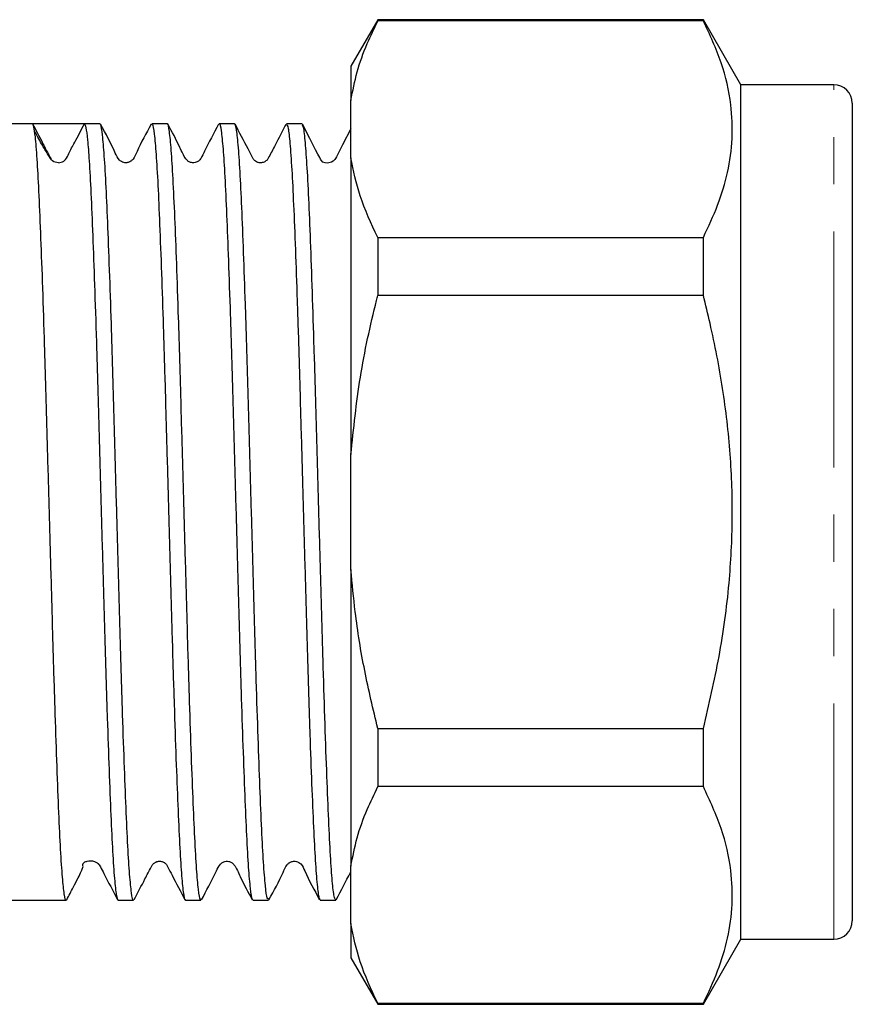
# Model space of a CAD drawing. Units: millimetres. Extents: x 42 to 348, y 67 to 260.
# Drawn here: x 171 to 194, y 208 to 234 of the extents above; entities that cross this region are included whole.
import ezdxf

# ---------------------------------------------------------------- set-up
doc = ezdxf.new("R2010")
doc.units = ezdxf.units.MM
doc.linetypes.add('PHANTOM', pattern=[12.7, 6.35, -1.27, 1.27, -1.27, 1.27, -1.27])

msp = doc.modelspace()

# ---------------------------------------------------------------- linework, layer by layer
at = {"color": 7, "linetype": 'Continuous', "lineweight": 25}
for p, q in [((180.935, 234.009), (180.213, 232.759)), ((189.703, 234.009), (180.935, 234.009)), ((180.935, 234.009), (180.935, 233.978)), ((190.713, 232.259), (189.703, 234.009)), ((189.703, 233.978), (189.703, 234.009)), ((189.703, 233.978), (180.935, 233.978)), ((180.213, 232.759), (180.213, 231.838)), ((193.213, 232.259), (190.713, 232.259)), ((190.713, 209.259), (190.713, 232.259)), ((180.213, 230.292), (180.213, 231.838)), ((193.713, 231.759), (193.713, 209.759)), ((171.64, 231.209), (170.943, 231.209)), ((172.338, 231.209), (171.64, 231.209)), ((173.454, 231.209), (173.036, 231.209)), ((175.268, 231.209), (174.85, 231.209)), ((177.082, 231.209), (176.664, 231.209)), ((178.896, 231.209), (178.478, 231.209)), ((180.213, 230.292), (180.213, 222.305)), ((180.935, 228.151), (180.935, 226.586)), ((180.935, 228.151), (189.703, 228.151)), ((189.703, 226.586), (189.703, 228.151)), ((189.703, 226.586), (180.935, 226.586)), ((180.213, 219.213), (180.213, 222.305)), ((180.213, 219.213), (180.213, 211.226)), ((180.935, 214.932), (189.703, 214.932)), ((180.935, 214.932), (180.935, 213.367)), ((189.703, 213.367), (189.703, 214.932)), ((189.703, 213.367), (180.935, 213.367)), ((180.213, 209.68), (180.213, 211.226)), ((170.943, 210.309), (172.547, 210.309)), ((173.943, 210.309), (174.361, 210.309)), ((175.757, 210.309), (176.175, 210.309)), ((177.571, 210.309), (177.989, 210.309)), ((179.385, 210.309), (179.803, 210.309)), ((180.213, 209.68), (180.213, 208.759)), ((189.703, 207.509), (190.713, 209.259)), ((190.713, 209.259), (193.213, 209.259)), ((180.213, 208.759), (180.935, 207.509)), ((180.935, 207.54), (189.703, 207.54)), ((180.935, 207.54), (180.935, 207.509)), ((180.935, 207.509), (189.703, 207.509)), ((189.703, 207.509), (189.703, 207.54))]:
    msp.add_line(p, q, dxfattribs=at)
at = {"color": 8, "linetype": 'PHANTOM', "lineweight": 18}
msp.add_line((193.213, 209.259), (193.213, 232.259), dxfattribs=at)
at = {"color": 7, "linetype": 'Continuous', "lineweight": 25, "flags": 128}
msp.add_lwpolyline([(180.213, 231.073), (179.987, 230.637), (179.821, 230.317), (179.798, 230.275), (179.779, 230.247), (179.767, 230.233), (179.735, 230.205), (179.688, 230.177), (179.582, 230.152), (179.523, 230.154), (179.455, 230.179), (179.411, 230.226), (179.393, 230.259), (179.372, 230.298), (179.322, 230.392), (179.262, 230.51), (179.107, 230.813), (178.909, 231.198), (178.909, 231.198)], dxfattribs=at)
at = {"color": 7, "linetype": 'Continuous', "lineweight": 25}
for centre, start, end in [((193.213, 231.759), 0, 90), ((193.213, 209.759), 270, 360)]:
    msp.add_arc(centre, 0.5, start, end, dxfattribs=at)
msp.add_ellipse((172.338, 220.759), major_axis=(340.241, 0), ratio=0.030714, start_param=1.568747, end_param=1.572846, dxfattribs=at)
for points, knots in [([(180.213, 231.838), (180.262, 232.093), (180.361, 232.605), (180.618, 233.319), (180.837, 233.774), (180.935, 233.978)], [0, 0, 0, 0, 0.354168, 0.709925, 1, 1, 1, 1]), ([(189.703, 228.151), (189.839, 228.44), (190.112, 229.018), (190.377, 229.906), (190.502, 230.809), (190.463, 231.797), (190.22, 232.86), (189.876, 233.604), (189.703, 233.978)], [0, 0, 0, 0, 0.151048, 0.302055, 0.45669, 0.611316, 0.804761, 1, 1, 1, 1]), ([(172.547, 210.317), (172.546, 210.315), (172.529, 210.266), (172.496, 210.449), (172.446, 210.888), (172.396, 211.634), (172.349, 212.639), (172.3, 213.867), (172.251, 215.302), (172.202, 216.879), (172.155, 218.58), (172.105, 220.328), (172.055, 222.104), (172.007, 223.826), (171.96, 225.477), (171.91, 226.978), (171.86, 228.317), (171.813, 229.429), (171.765, 230.305), (171.719, 230.853), (171.677, 231.155), (171.653, 231.191), (171.64, 231.209)], [0, 0, 0, 0, 0.00324, 0.057757, 0.110736, 0.165251, 0.218231, 0.272748, 0.325727, 0.380243, 0.433223, 0.487739, 0.540718, 0.595234, 0.648213, 0.702729, 0.755708, 0.810223, 0.863202, 0.917718, 0.958515, 1, 1, 1, 1]), ([(171.64, 231.209), (171.728, 231.043), (171.868, 230.774), (172.029, 230.456), (172.112, 230.31), (172.138, 230.263)], [0, 0, 0, 0, 0.527531, 0.850139, 1, 1, 1, 1]), ([(172.338, 230.159), (172.364, 230.161), (172.414, 230.166), (172.481, 230.2), (172.559, 230.274), (172.636, 230.458), (172.811, 230.771), (172.949, 231.041), (173.035, 231.209)], [0, 0, 0, 0, 0.059601, 0.116436, 0.168437, 0.302716, 0.567319, 1, 1, 1, 1]), ([(173.035, 231.209), (173.049, 231.188), (173.077, 231.147), (173.12, 230.798), (173.166, 230.221), (173.212, 229.365), (173.259, 228.239), (173.309, 226.888), (173.359, 225.377), (173.406, 223.72), (173.454, 221.994), (173.504, 220.217), (173.553, 218.471), (173.601, 216.775), (173.65, 215.207), (173.7, 213.783), (173.748, 212.57), (173.795, 211.577), (173.845, 210.859), (173.895, 210.396), (173.926, 210.339), (173.943, 210.309)], [0, 0, 0, 0, 0.046751, 0.093501, 0.141298, 0.194209, 0.248655, 0.301564, 0.356008, 0.408919, 0.463364, 0.516274, 0.570718, 0.623629, 0.678074, 0.730983, 0.785427, 0.838338, 0.892782, 0.945692, 1, 1, 1, 1]), ([(174.361, 210.332), (174.358, 210.325), (174.339, 210.279), (174.304, 210.483), (174.255, 210.953), (174.205, 211.735), (174.158, 212.758), (174.109, 214.02), (174.059, 215.46), (174.01, 217.066), (173.963, 218.761), (173.914, 220.529), (173.864, 222.287), (173.816, 224.018), (173.768, 225.641), (173.719, 227.139), (173.669, 228.443), (173.622, 229.54), (173.573, 230.38), (173.523, 230.948), (173.483, 231.185), (173.461, 231.203), (173.454, 231.208)], [0, 0, 0, 0, 0.009835, 0.062781, 0.117262, 0.170208, 0.22469, 0.277636, 0.332117, 0.385064, 0.439546, 0.492491, 0.546972, 0.599919, 0.654402, 0.707348, 0.761829, 0.814776, 0.869258, 0.922204, 0.976685, 1, 1, 1, 1]), ([(174.835, 231.194), (174.698, 230.95), (174.52, 230.631), (174.379, 230.286), (174.289, 230.198), (174.236, 230.171), (174.164, 230.155), (174.091, 230.164), (174.03, 230.187), (173.935, 230.261), (173.791, 230.618), (173.611, 230.94), (173.468, 231.195)], [0, 0, 0, 0, 0.300674, 0.391957, 0.428073, 0.459029, 0.498205, 0.522366, 0.548952, 0.576909, 0.664251, 1, 1, 1, 1]), ([(174.85, 231.175), (174.855, 231.184), (174.877, 231.217), (174.916, 230.965), (174.966, 230.426), (175.015, 229.6), (175.062, 228.518), (175.111, 227.226), (175.161, 225.738), (175.209, 224.123), (175.257, 222.396), (175.307, 220.639), (175.356, 218.87), (175.403, 217.17), (175.452, 215.556), (175.502, 214.105), (175.551, 212.83), (175.598, 211.792), (175.647, 210.994), (175.697, 210.504), (175.733, 210.286), (175.753, 210.329), (175.757, 210.337)], [0, 0, 0, 0, 0.019933, 0.074417, 0.127365, 0.181847, 0.234795, 0.289279, 0.342226, 0.396709, 0.449656, 0.504139, 0.557086, 0.611569, 0.664516, 0.718999, 0.771947, 0.82643, 0.879378, 0.93386, 0.986809, 1, 1, 1, 1]), ([(176.175, 210.344), (176.168, 210.335), (176.146, 210.306), (176.107, 210.565), (176.057, 211.114), (176.008, 211.949), (175.961, 213.038), (175.911, 214.336), (175.861, 215.83), (175.814, 217.449), (175.766, 219.178), (175.716, 220.935), (175.666, 222.704), (175.62, 224.401), (175.571, 226.011), (175.521, 227.457), (175.472, 228.725), (175.425, 229.755), (175.375, 230.545), (175.326, 231.025), (175.29, 231.236), (175.271, 231.192), (175.268, 231.184)], [0, 0, 0, 0, 0.021645, 0.076129, 0.129076, 0.183558, 0.236506, 0.29099, 0.343937, 0.39842, 0.451367, 0.50585, 0.558797, 0.613279, 0.666226, 0.720709, 0.773657, 0.82814, 0.881087, 0.93557, 0.988518, 1, 1, 1, 1]), ([(176.649, 231.195), (176.518, 230.952), (176.352, 230.645), (176.202, 230.322), (176.145, 230.238), (176.11, 230.205), (176.04, 230.161), (175.93, 230.153), (175.85, 230.185), (175.812, 230.214), (175.793, 230.232), (175.713, 230.331), (175.565, 230.682), (175.394, 230.992), (175.282, 231.195)], [0, 0, 0, 0, 0.286101, 0.362009, 0.385774, 0.403625, 0.454419, 0.529071, 0.574615, 0.599007, 0.611669, 0.628165, 0.755885, 1, 1, 1, 1]), ([(176.664, 231.19), (176.666, 231.196), (176.684, 231.243), (176.719, 231.045), (176.768, 230.585), (176.818, 229.812), (176.865, 228.797), (176.914, 227.542), (176.963, 226.106), (177.012, 224.505), (177.059, 222.812), (177.109, 221.046), (177.159, 219.287), (177.207, 217.554), (177.254, 215.928), (177.304, 214.424), (177.354, 213.113), (177.401, 212.01), (177.449, 211.159), (177.499, 210.591), (177.54, 210.314), (177.563, 210.338), (177.571, 210.345)], [0, 0, 0, 0, 0.008127, 0.061074, 0.115556, 0.168504, 0.222986, 0.275933, 0.330416, 0.383364, 0.437847, 0.490794, 0.545276, 0.598224, 0.652708, 0.705655, 0.760137, 0.813085, 0.867569, 0.920516, 0.974998, 1, 1, 1, 1]), ([(177.989, 210.344), (177.978, 210.343), (177.952, 210.338), (177.909, 210.67), (177.859, 211.284), (177.811, 212.186), (177.763, 213.319), (177.714, 214.676), (177.664, 216.192), (177.617, 217.853), (177.568, 219.581), (177.518, 221.358), (177.469, 223.102), (177.422, 224.795), (177.373, 226.359), (177.323, 227.777), (177.275, 228.984), (177.227, 229.968), (177.178, 230.677), (177.129, 231.128), (177.097, 231.179), (177.082, 231.204)], [0, 0, 0, 0, 0.034994, 0.087939, 0.14242, 0.195367, 0.24985, 0.302795, 0.357276, 0.410223, 0.464705, 0.517651, 0.572132, 0.625078, 0.679561, 0.732506, 0.786987, 0.839933, 0.894415, 0.947361, 1, 1, 1, 1]), ([(178.461, 231.192), (178.363, 231.005), (178.208, 230.709), (178.049, 230.394), (177.968, 230.247), (177.929, 230.209), (177.868, 230.169), (177.788, 230.154), (177.725, 230.163), (177.693, 230.172), (177.646, 230.194), (177.59, 230.244), (177.533, 230.361), (177.361, 230.684), (177.209, 230.977), (177.094, 231.199)], [0, 0, 0, 0, 0.210268, 0.333705, 0.365089, 0.385348, 0.440452, 0.51726, 0.563736, 0.588887, 0.61522, 0.644056, 0.67487, 0.753457, 1, 1, 1, 1]), ([(178.478, 231.196), (178.492, 231.177), (178.523, 231.138), (178.571, 230.712), (178.62, 230.021), (178.668, 229.052), (178.716, 227.859), (178.766, 226.452), (178.815, 224.897), (178.862, 223.209), (178.911, 221.468), (178.961, 219.69), (179.01, 217.959), (179.057, 216.292), (179.106, 214.766), (179.156, 213.398), (179.204, 212.25), (179.252, 211.332), (179.302, 210.7), (179.346, 210.347), (179.373, 210.343), (179.385, 210.341)], [0, 0, 0, 0, 0.049291, 0.102236, 0.156717, 0.209663, 0.264145, 0.31709, 0.371571, 0.424517, 0.478999, 0.531944, 0.586425, 0.63937, 0.693852, 0.746797, 0.801278, 0.854223, 0.908703, 0.961649, 1, 1, 1, 1]), ([(179.803, 210.324), (179.789, 210.34), (179.759, 210.374), (179.711, 210.786), (179.661, 211.474), (179.614, 212.427), (179.566, 213.623), (179.516, 215.012), (179.467, 216.576), (179.42, 218.245), (179.371, 220.001), (179.321, 221.763), (179.272, 223.512), (179.225, 225.167), (179.175, 226.712), (179.126, 228.074), (179.078, 229.239), (179.03, 230.157), (178.98, 230.805), (178.935, 231.167), (178.907, 231.177), (178.896, 231.181)], [0, 0, 0, 0, 0.0467977, 0.1012785, 0.1542236, 0.2087041, 0.2616492, 0.3161298, 0.3690752, 0.4235561, 0.4765013, 0.5309818, 0.5839278, 0.6384093, 0.6913543, 0.7458347, 0.798781, 0.8532628, 0.9062078, 0.9606881, 1, 1, 1, 1]), ([(172.338, 230.159), (172.278, 230.165), (172.172, 230.175), (172.087, 230.339), (171.946, 230.559), (171.808, 230.798), (171.734, 230.935), (171.696, 231.004)], [0, 0, 0, 0, 0.332094, 0.593142, 0.803219, 0.90039, 1, 1, 1, 1]), ([(180.935, 228.151), (180.76, 228.522), (180.427, 229.227), (180.282, 229.949), (180.213, 230.292)], [0, 0, 0, 0, 0.524598, 1, 1, 1, 1]), ([(180.213, 222.305), (180.285, 223.001), (180.429, 224.398), (180.741, 225.816), (180.924, 226.542), (180.935, 226.586)], [0, 0, 0, 0, 0.48264, 0.969018, 1, 1, 1, 1]), ([(189.703, 214.932), (189.854, 215.576), (190.156, 216.866), (190.412, 218.756), (190.505, 220.578), (190.448, 222.332), (190.24, 224.089), (189.968, 225.51), (189.764, 226.337), (189.703, 226.586)], [0, 0, 0, 0, 0.1681553, 0.3372918, 0.4846647, 0.6320346, 0.7833316, 0.9346691, 1, 1, 1, 1]), ([(180.935, 214.932), (180.812, 215.45), (180.566, 216.487), (180.331, 217.919), (180.248, 218.832), (180.213, 219.213)], [0, 0, 0, 0, 0.367306, 0.735914, 1, 1, 1, 1]), ([(180.213, 211.226), (180.262, 211.482), (180.361, 211.994), (180.618, 212.708), (180.837, 213.163), (180.935, 213.367)], [0, 0, 0, 0, 0.354168, 0.709925, 1, 1, 1, 1]), ([(189.703, 207.54), (189.839, 207.829), (190.112, 208.406), (190.377, 209.295), (190.502, 210.198), (190.463, 211.186), (190.22, 212.249), (189.876, 212.993), (189.703, 213.367)], [0, 0, 0, 0, 0.151048, 0.302055, 0.45669, 0.611316, 0.804761, 1, 1, 1, 1]), ([(172.561, 210.323), (172.62, 210.436), (172.731, 210.648), (172.87, 210.917), (172.962, 211.104), (173.003, 211.209), (172.999, 211.237), (172.988, 211.252), (173, 211.289), (173.004, 211.296), (173.006, 211.298), (173.007, 211.301), (173.009, 211.304), (173.011, 211.307), (173.015, 211.311), (173.022, 211.318), (173.058, 211.349), (173.122, 211.363), (173.236, 211.384), (173.343, 211.34), (173.37, 211.324), (173.389, 211.311), (173.401, 211.301), (173.411, 211.292), (173.423, 211.28), (173.44, 211.26), (173.489, 211.17), (173.647, 210.859), (173.805, 210.558), (173.93, 210.32)], [0, 0, 0, 0, 0.094079, 0.175408, 0.25299, 0.337204, 0.434798, 0.494648, 0.500482, 0.501485, 0.50236, 0.503164, 0.503966, 0.504838, 0.505837, 0.508344, 0.515853, 0.579671, 0.687917, 0.702947, 0.71354, 0.717482, 0.720859, 0.724125, 0.727776, 0.737852, 0.753545, 0.805587, 1, 1, 1, 1]), ([(174.377, 210.327), (174.475, 210.513), (174.631, 210.809), (174.79, 211.125), (174.871, 211.271), (174.908, 211.308), (174.968, 211.348), (175.047, 211.364), (175.11, 211.355), (175.143, 211.346), (175.192, 211.323), (175.248, 211.274), (175.307, 211.157), (175.474, 210.839), (175.628, 210.543), (175.744, 210.319)], [0, 0, 0, 0, 0.216323, 0.343412, 0.375791, 0.396417, 0.448761, 0.517968, 0.558752, 0.580644, 0.605223, 0.634107, 0.665919, 0.747669, 1, 1, 1, 1]), ([(176.189, 210.323), (176.321, 210.566), (176.487, 210.873), (176.637, 211.197), (176.693, 211.28), (176.728, 211.313), (176.798, 211.357), (176.908, 211.365), (176.988, 211.333), (177.026, 211.304), (177.046, 211.286), (177.125, 211.188), (177.274, 210.836), (177.444, 210.526), (177.556, 210.323)], [0, 0, 0, 0, 0.286056, 0.361969, 0.385753, 0.403639, 0.454484, 0.529157, 0.574702, 0.599091, 0.611751, 0.628239, 0.755921, 1, 1, 1, 1]), ([(178.004, 210.324), (178.14, 210.569), (178.319, 210.887), (178.459, 211.232), (178.549, 211.32), (178.602, 211.347), (178.674, 211.363), (178.747, 211.354), (178.808, 211.331), (178.904, 211.257), (179.047, 210.9), (179.227, 210.578), (179.37, 210.323)], [0, 0, 0, 0, 0.3006779, 0.3919477, 0.428039, 0.4589534, 0.4981035, 0.5222574, 0.5488396, 0.5767941, 0.6641468, 1, 1, 1, 1]), ([(179.817, 210.323), (179.948, 210.577), (180.084, 210.84), (180.208, 211.074), (180.213, 211.084)], [0, 0, 0, 0, 0.960132, 1, 1, 1, 1]), ([(180.935, 207.54), (180.76, 207.91), (180.427, 208.616), (180.282, 209.337), (180.213, 209.68)], [0, 0, 0, 0, 0.524598, 1, 1, 1, 1])]:
    msp.add_open_spline(points, degree=3, knots=knots, dxfattribs=at)

doc.saveas('drawing.dxf')
